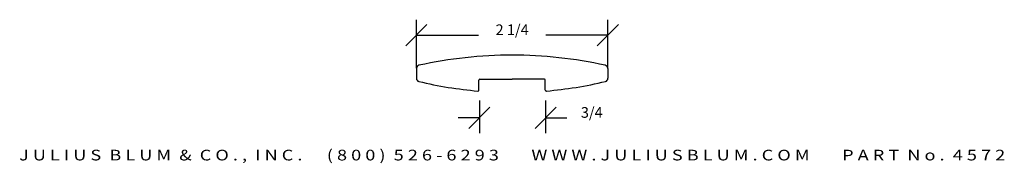
# Model space of a CAD drawing. Extents: x -16.6 to -5, y -19.2 to -17.5.
import ezdxf
from ezdxf.enums import TextEntityAlignment as Align

# ---------------------------------------------------------------- set-up
doc = ezdxf.new("R2010")
doc.units = 0
doc.header["$MEASUREMENT"] = 0
doc.layers.get('0').update_dxf_attribs({"linetype": 'CONTINUOUS'})
doc.layers.get('DEFPOINTS').update_dxf_attribs({"linetype": 'CONTINUOUS'})
doc.layers.add('ADP1DETAIL', color=7, linetype='CONTINUOUS')
doc.layers.add('ADPDIM', color=3, linetype='CONTINUOUS')
doc.styles.add('ARIAL_WIDE', font='ARIAL.TTF', dxfattribs={"width": 1.25})
doc.dimstyles.get("Standard").update_dxf_attribs({"dimtxt": 0.18, "dimasz": 0.18, "dimexe": 0.18, "dimexo": 0.0625, "dimgap": 0.09, "dimtad": 0, "dimtih": 1, "dimtoh": 1, "dimdec": 4, "dimzin": 0, "dimtxsty": 'STANDARD', "dimcen": 0.09, "dimazin": 3, "dimtfac": 1, "dimtdec": 4, "dimtofl": 0, "dimtmove": 0, "dimatfit": 3, "dimtolj": 1, "dimtzin": 0})

# ---------------------------------------------------------------- blocks, each defined once
blk = doc.blocks.new('*D2')
at = {"color": 0, "linetype": 'BYBLOCK'}
for p, q in [((-11.15, -18.457), (-11.15, -18.838)), ((-10.371, -18.457), (-10.371, -18.838)), ((-11.275, -18.783), (-11.025, -18.533)), ((-10.496, -18.783), (-10.246, -18.533)), ((-11.15, -18.658), (-11.4, -18.658)), ((-10.371, -18.658), (-10.121, -18.658))]:
    blk.add_line(p, q, dxfattribs=at)
at = {"layer": 'DEFPOINTS', "color": 0, "linetype": 'BYBLOCK'}
for p in [(-11.15, -18.394), (-10.371, -18.394), (-10.371, -18.658)]:
    blk.add_point(p, dxfattribs=at)
at = {"color": 0, "linetype": 'BYBLOCK'}
blk.add_text('3/4', height=0.125, dxfattribs=at).set_placement((-9.829, -18.658), align=Align.CENTER)
blk = doc.blocks.new('*D1')
at = {"color": 0, "linetype": 'BYBLOCK'}
for p, q in [((-12.015, -17.813), (-11.765, -17.563)), ((-11.89, -18.075), (-11.89, -17.508)), ((-9.765, -17.813), (-9.515, -17.563)), ((-9.64, -18.075), (-9.64, -17.508)), ((-11.89, -17.688), (-11.16, -17.688)), ((-9.64, -17.688), (-10.369, -17.688))]:
    blk.add_line(p, q, dxfattribs=at)
at = {"layer": 'DEFPOINTS', "color": 0, "linetype": 'BYBLOCK'}
for p in [(-9.64, -17.688), (-11.89, -18.137), (-9.64, -18.137)]:
    blk.add_point(p, dxfattribs=at)
at = {"color": 0, "linetype": 'BYBLOCK'}
blk.add_text('2 1/4', height=0.125, dxfattribs=at).set_placement((-10.765, -17.688), align=Align.CENTER)
blk = doc.blocks.new('4572')
for p, q in [((0, 0.062), (0, -0.052)), ((2.25, 0.062), (2.25, -0.052)), ((0.735, -0.192), (0.735, -0.073)), ((0.745, -0.063), (1.125, -0.063)), ((1.505, -0.063), (1.125, -0.063)), ((1.515, -0.192), (1.515, -0.073))]:
    blk.add_line(p, q)
for centre, radius, start, end in [((1.125, -4.904), 5.123, 90, 102.3341), ((1.125, -4.904), 5.123, 77.6659, 90), ((0.039, 0.062), 0.039, 102.3341, 180), ((2.211, 0.062), 0.039, 0, 77.6659), ((0.039, -0.052), 0.039, 180, 256.4821), ((1.125, 4.466), 4.685, 256.4821, 265.0855), ((0.745, -0.073), 0.01, 90, 180), ((1.505, -0.073), 0.01, 0, 90), ((1.125, 4.466), 4.685, 274.9145, 283.5179), ((2.211, -0.052), 0.039, 283.5179, 0), ((0.724, -0.192), 0.01, 265.0855, 0), ((1.526, -0.192), 0.01, 180, 274.9145)]:
    blk.add_arc(centre, radius, start, end)

msp = doc.modelspace()

# ---------------------------------------------------------------- block references
at = {"layer": 'ADP1DETAIL'}
msp.add_blockref('4572', (-11.88963, -18.14252), dxfattribs=at)

# ---------------------------------------------------------------- texts
at = {"layer": 'ADPDIM', "style": 'ARIAL_WIDE', "width": 1.25}
msp.add_text('J U L I U S  B L U M  &  C O . ,  I N C .      ( 8 0 0 )  5 2 6 - 6 2 9 3        W W W . J U L I U S B L U M . C O M        P A R T  N o .  4 5 7 2', height=0.125, dxfattribs=at).set_placement((-10.76463, -19.15831), align=Align.CENTER)

# ---------------------------------------------------------------- dimensions: what is measured, and where the dimension line sits
at = {"layer": 'ADPDIM'}
for base, p1, p2, picture, middle in [((-9.63963, -17.68778), (-11.88963, -18.13709), (-9.63963, -18.13709), '*D1', (-10.76463, -17.68778)), ((-10.37064, -18.6583), (-11.15026, -18.39438), (-10.37064, -18.39438), '*D2', (-9.82898, -18.6583))]:
    dim = msp.add_linear_dim(base=base, p1=p1, p2=p2, dimstyle='Standard', dxfattribs=at)
    dim.commit()
    dim.dimension.update_dxf_attribs({"geometry": picture, "text_midpoint": middle})

doc.saveas('drawing.dxf')
